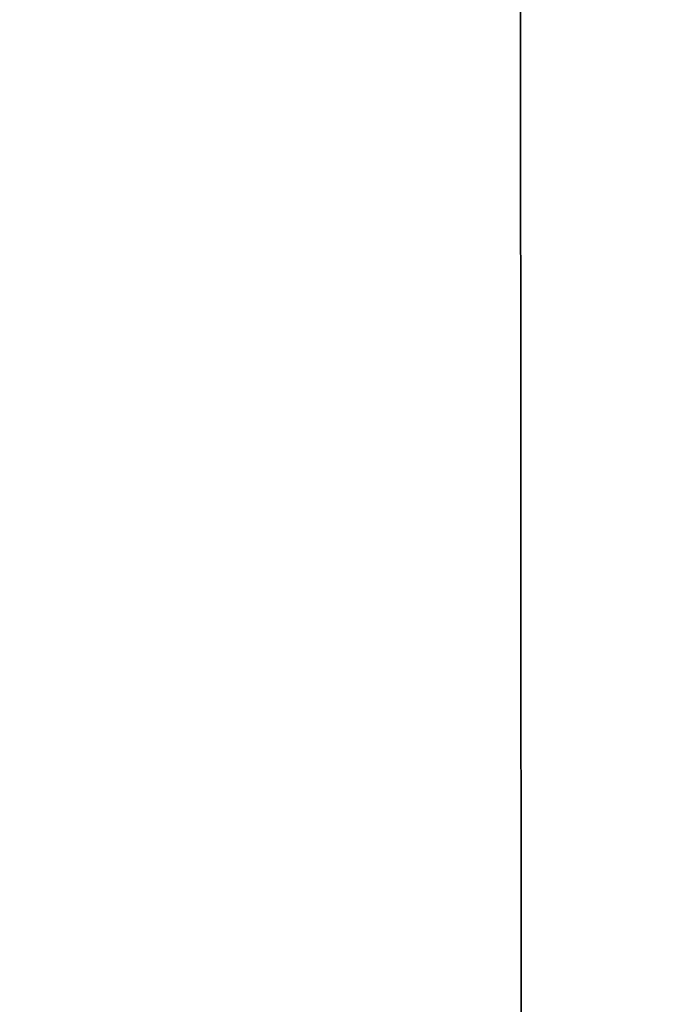
# Model space of a CAD drawing. Extents: x -0.91 to 0.91, y -0.41 to 0.41.
# Drawn here: x -0.9 to -0.9, y -0.2 to -0.19 of the extents above; entities that cross this region are included whole.
import ezdxf

# ---------------------------------------------------------------- set-up
doc = ezdxf.new("R2010")
doc.units = 0
doc.linetypes.add('SOLIDLINE', pattern=[0])
doc.layers.add('BE3C_Loft_Ornament_3172CFXX6A_1', color=251, linetype='SOLIDLINE')

msp = doc.modelspace()

# ---------------------------------------------------------------- linework, layer by layer
at = {"layer": 'BE3C_Loft_Ornament_3172CFXX6A_1', "color": 251}
for points in [[(-0.90483, 0.4, 0.413794), (-0.90483, -0.4, 0.413794), (-0.90433, -0.4, 0.415)], [(-0.90483, 0.4, 0.413794), (-0.90433, -0.4, 0.415), (-0.90433, 0.4, 0.415)], [(-0.90483, -0.4, -0.198794), (-0.90483, 0.4, -0.198794), (-0.90433, 0.4, -0.2)], [(-0.90483, -0.4, -0.198794), (-0.90433, 0.4, -0.2), (-0.90433, -0.4, -0.2)], [(-0.904952, -0.194652, 0.207145), (-0.896816, -0.15, 0.162861), (-0.904967, -0.194821, 0.20696)], [(-0.904967, -0.194821, 0.20696), (-0.896816, -0.15, 0.162861), (-0.896816, -0.150361, 0.1625)], [(-0.904952, -0.194652, 0.107145), (-0.896816, -0.15, 0.0628607), (-0.904967, -0.194821, 0.106961)], [(-0.904967, -0.194821, 0.106961), (-0.896816, -0.15, 0.0628607), (-0.896816, -0.150361, 0.0625)], [(-0.904952, -0.194652, 0.307145), (-0.896816, -0.15, 0.262861), (-0.904967, -0.194821, 0.30696)], [(-0.904967, -0.194821, 0.30696), (-0.896816, -0.15, 0.262861), (-0.896816, -0.150361, 0.2625)], [(-0.904952, -0.194652, 0.00714522), (-0.896816, -0.15, -0.0371393), (-0.904967, -0.194821, 0.00696051)], [(-0.904967, -0.194821, 0.00696051), (-0.896816, -0.15, -0.0371393), (-0.896816, -0.150361, -0.0375)], [(-0.904952, -0.194652, 0.407145), (-0.896816, -0.15, 0.362861), (-0.904967, -0.194821, 0.406961)], [(-0.904967, -0.194821, 0.406961), (-0.896816, -0.15, 0.362861), (-0.896816, -0.150361, 0.3625)], [(-0.904952, -0.194652, -0.0928548), (-0.896816, -0.15, -0.137139), (-0.904967, -0.194821, -0.0930395)], [(-0.904967, -0.194821, -0.0930395), (-0.896816, -0.15, -0.137139), (-0.896816, -0.150361, -0.1375)], [(-0.904967, -0.194821, 0.118039), (-0.904967, -0.194821, 0.20696), (-0.896816, -0.150361, 0.1625)], [(-0.904952, -0.194645, 0.117848), (-0.904967, -0.194821, 0.118039), (-0.896816, -0.150361, 0.1625)], [(-0.904967, -0.194821, 0.0180395), (-0.904967, -0.194821, 0.106961), (-0.896816, -0.150361, 0.0625)], [(-0.904952, -0.194645, 0.0178484), (-0.904967, -0.194821, 0.0180395), (-0.896816, -0.150361, 0.0625)], [(-0.904967, -0.194821, 0.218039), (-0.904967, -0.194821, 0.30696), (-0.896816, -0.150361, 0.2625)], [(-0.904952, -0.194645, 0.217848), (-0.904967, -0.194821, 0.218039), (-0.896816, -0.150361, 0.2625)], [(-0.904967, -0.194821, -0.0819605), (-0.904967, -0.194821, 0.00696051), (-0.896816, -0.150361, -0.0375)], [(-0.904952, -0.194645, -0.0821516), (-0.904967, -0.194821, -0.0819605), (-0.896816, -0.150361, -0.0375)], [(-0.904967, -0.194821, 0.31804), (-0.904967, -0.194821, 0.406961), (-0.896816, -0.150361, 0.3625)], [(-0.904952, -0.194645, 0.317848), (-0.904967, -0.194821, 0.31804), (-0.896816, -0.150361, 0.3625)], [(-0.904967, -0.194821, -0.181961), (-0.904967, -0.194821, -0.0930395), (-0.896816, -0.150361, -0.1375)], [(-0.904952, -0.194645, -0.182152), (-0.904967, -0.194821, -0.181961), (-0.896816, -0.150361, -0.1375)]]:
    msp.add_3dface(points, dxfattribs=at)

doc.saveas('drawing.dxf')
